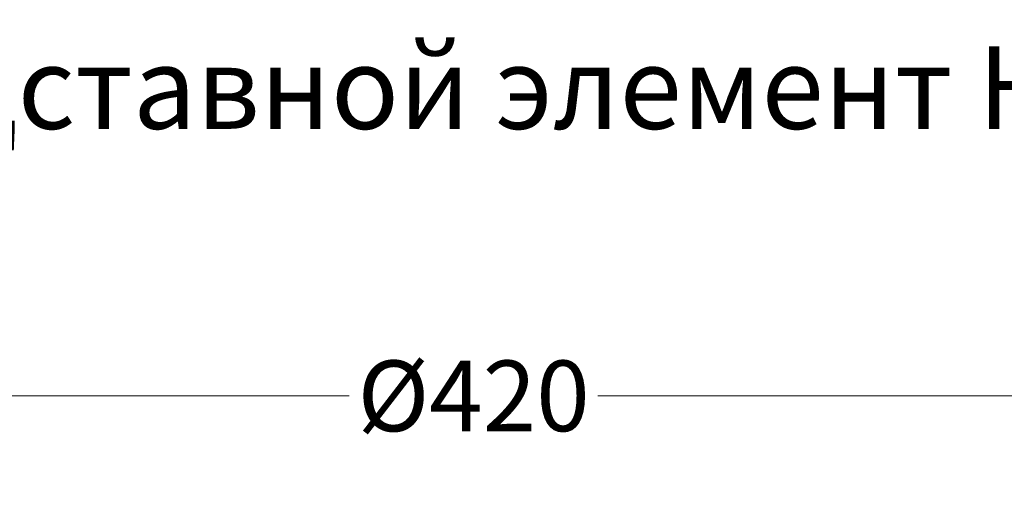
# Model space of a CAD drawing. Units: millimetres. Extents: x 2673 to 4786, y 0 to 1485.
# Drawn here: x 3988 to 4197, y 800 to 899 of the extents above; entities that cross this region are included whole.
import ezdxf

# ---------------------------------------------------------------- set-up
doc = ezdxf.new("R2010")
doc.units = ezdxf.units.MM
for name, color, linetype, lineweight in [('Размеры', 10, 'Continuous', 13), ('текст', 1, 'Continuous', 25), ('штриховка', 251, 'Continuous', 0)]:
    doc.layers.add(name, color=color, linetype=linetype, lineweight=lineweight)
doc.styles.add('ГОСТ 2.304', font='isocpeui.ttf')
doc.dimstyles.new('ME10_DIM_10', dxfattribs={"dimtxt": 15, "dimasz": 10, "dimexe": 2, "dimexo": 0, "dimgap": 2, "dimtad": 4, "dimdsep": 46, "dimtxsty": 'ГОСТ 2.304', "dimcen": 0.09, "dimclrd": 1, "dimclre": 1, "dimclrt": 1, "dimadec": 0, "dimazin": 0, "dimtfac": 1, "dimtmove": 0, "dimatfit": 3, "dimfxl": 1, "dimtolj": 1, "dimtzin": 0, "dimlwd": 18, "dimarcsym": 0})

# ---------------------------------------------------------------- blocks, each defined once
blk = doc.blocks.new('*D77')
at = {"layer": 'Defpoints', "color": 0, "transparency": 16777216}
for p in [(-210.5, 291.95), (-210.5, 228.94), (210.5, 228.94)]:
    blk.add_point(p, dxfattribs=at)
at = {"layer": 'Размеры', "color": 1, "lineweight": -2, "transparency": 16777216}
for p, q in [((-210.5, 228.94), (-210.5, 293.95)), ((210.5, 228.94), (210.5, 293.95))]:
    blk.add_line(p, q, dxfattribs=at)
at = {"layer": 'Размеры', "color": 1, "lineweight": 18, "transparency": 16777216}
for p, q in [((-200.5, 291.95), (-26.31, 291.95)), ((200.5, 291.95), (26.42, 291.95))]:
    blk.add_line(p, q, dxfattribs=at)
at = {"layer": 'Размеры', "color": 1, "transparency": 16777216}
for points in [[(-200.5, 293.62), (-200.5, 290.29), (-210.5, 291.95)], [(200.5, 293.62), (200.5, 290.29), (210.5, 291.95)]]:
    blk.add_solid(points, dxfattribs=at)
at = {"layer": 'Размеры', "color": 1, "transparency": 16777216, "insert": (0.06, 291.95), "char_height": 15, "attachment_point": 5, "rotation": 0.0001, "style": 'ГОСТ 2.304'}
blk.add_mtext('\\A1;Ø420\\P', dxfattribs=at)
blk = doc.blocks.new('HL85N не разрез')
at = {"layer": 'Размеры'}
dim = blk.add_linear_dim(base=(-210.5, 291.952), p1=(210.5, 228.942), p2=(-210.5, 228.942), text='Ø420\\P', dimstyle='ME10_DIM_10', dxfattribs=at)
dim.commit()
dim.dimension.update_dxf_attribs({"geometry": '*D77', "text_midpoint": (0.058, 291.952), "dimtype": 128, "text_rotation": 0.00014})

msp = doc.modelspace()

# ---------------------------------------------------------------- hatches: boundary and pattern name
at = {"layer": 'штриховка'}
h = msp.add_hatch(dxfattribs=at)
h.set_pattern_fill('ANSI37', color=256, scale=3)
h.paths.add_polyline_path([(4048.77, 872.845), (4085.506, 872.845), (4085.506, 899.095), (4048.77, 899.095)], flags=9)
h.paths.add_polyline_path([(4048.77, 771.653), (4084.698, 771.653), (4084.698, 797.903), (4048.77, 797.903)], flags=9)
h.paths.add_polyline_path([(4165.607, 175.159), (4708.834, 175.159), (4708.834, 206.659), (4165.607, 206.659)], flags=9)
h.paths.add_polyline_path([(4211.94, 196.218), (4680.577, 196.218), (4680.577, 227.718), (4211.94, 227.718)], flags=9)
h.paths.add_polyline_path([(4242.057, 217.55), (4639.591, 217.55), (4639.591, 246.8), (4242.057, 246.8)], flags=9)
h.paths.add_polyline_path([(3826.535, 125.243), (3920.435, 125.243), (3920.435, 146.693), (3826.535, 146.693)], flags=9)
h.paths.add_polyline_path([(3832.235, 180), (3863.629, 180), (3863.629, 195), (3832.235, 195)], flags=9)
h.paths.add_polyline_path([(4032.561, 180), (4088.303, 180), (4088.303, 195), (4032.561, 195)], flags=9)
h.paths.add_polyline_path([(3973.684, 179.991), (4022.18, 179.991), (4022.18, 195.002), (3973.684, 195.002)], flags=9)
h.paths.add_polyline_path([(3929.723, 180), (3966.14, 180), (3966.14, 195), (3929.723, 195)], flags=9)
h.paths.add_polyline_path([(3872.936, 176.25), (3922.928, 176.25), (3922.928, 195.75), (3872.936, 195.75)], flags=9)
h.paths.add_polyline_path([(4102.458, 178.125), (4143.405, 178.125), (4143.405, 195.375), (4102.458, 195.375)], flags=9)
h.paths.add_polyline_path([(4502.752, 153.125), (4568.112, 153.125), (4568.112, 171.875), (4502.752, 171.875)], flags=9)
h.paths.add_polyline_path([(4587.671, 153.125), (4633.192, 153.125), (4633.192, 171.875), (4587.671, 171.875)], flags=9)
h.paths.add_polyline_path([(4666.185, 153.125), (4729.679, 153.125), (4729.679, 171.875), (4666.185, 171.875)], flags=9)

# ---------------------------------------------------------------- block references
msp.add_blockref('HL85N не разрез', (4084.696, 527.292))

# ---------------------------------------------------------------- texts
at = {"layer": 'текст', "lineweight": 35, "style": 'ГОСТ 2.304'}
msp.add_text('3. Надставной элемент HL85NH', height=17.5, dxfattribs=at).set_placement((3917.804, 875.926))

doc.saveas('drawing.dxf')
